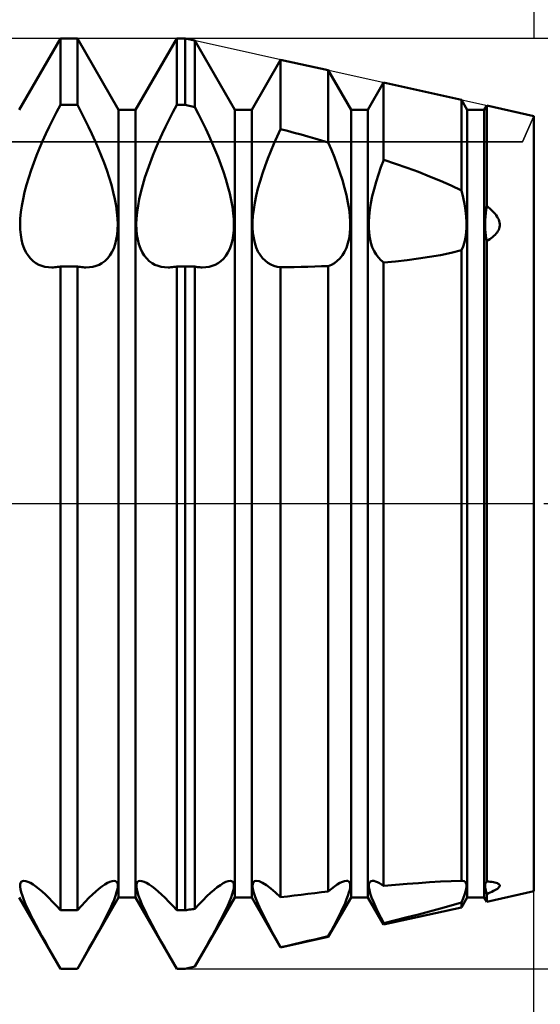
# Model space of a CAD drawing. Units: millimetres. Extents: x -26 to 167, y -37 to 53.
# Drawn here: x 77 to 80, y -3 to 3 of the extents above; entities that cross this region are included whole.
import ezdxf

# ---------------------------------------------------------------- set-up
doc = ezdxf.new("R2010")
doc.units = ezdxf.units.MM
doc.header["$LTSCALE"] = 5.35
doc.linetypes.add('LONGDASH_DASH', pattern=[0.85, 0.4, -0.2, 0.05, -0.2])
for name, color, linetype in [('1', 4, 'CONTINUOUS'), ('2', 7, 'CONTINUOUS'), ('4', 2, 'LONGDASH_DASH'), ('CUT', 1, 'CONTINUOUS'), ('NOCUT', 7, 'CONTINUOUS'), ('SK2', 7, 'CONTINUOUS'), ('SK4', 2, 'LONGDASH_DASH')]:
    doc.layers.add(name, color=color, linetype=linetype)

msp = doc.modelspace()

# ---------------------------------------------------------------- linework, layer by layer
at = {"layer": '1', "color": 4, "linetype": 'CONTINUOUS', "lineweight": 50}
for p, q in [((76.6797, 2.54), (76.9453, 3)), ((76.9453, 3), (77.0547, 3)), ((76.9453, 2.5731), (76.9453, 3)), ((77.3203, 2.54), (77.0547, 3)), ((77.0547, 2.5731), (77.0547, 3)), ((77.4297, 2.54), (77.6953, 3)), ((77.6953, 3), (77.75, 3)), ((77.6953, 2.5731), (77.6953, 3)), ((77.8128, 2.9861), (77.75, 3)), ((77.75, 2.5731), (77.75, 3)), ((78.0703, 2.54), (77.8128, 2.9861)), ((77.8128, 2.5579), (77.8128, 2.9861)), ((78.1797, 2.54), (78.3662, 2.8631)), ((78.6731, 2.7949), (78.3662, 2.8631)), ((78.3662, 2.4163), (78.3662, 2.8631)), ((78.8203, 2.54), (78.6731, 2.7949)), ((78.6731, 2.33), (78.6731, 2.7949)), ((78.9297, 2.54), (79.0309, 2.7153)), ((79.5335, 2.6037), (79.0309, 2.7153)), ((79.0309, 2.2185), (79.0309, 2.7153)), ((79.5703, 2.54), (79.5335, 2.6037)), ((79.5335, 2.0195), (79.5335, 2.6037)), ((76.9205, 2.5259), (76.9453, 2.5731)), ((76.9453, 2.5731), (77.0547, 2.5731)), ((77.0795, 2.5259), (77.0547, 2.5731)), ((77.6705, 2.5259), (77.6953, 2.5731)), ((77.6953, 2.5731), (77.75, 2.5731)), ((77.759, 2.571), (77.75, 2.5731)), ((77.7679, 2.5688), (77.759, 2.571)), ((77.7769, 2.5666), (77.7679, 2.5688)), ((77.7859, 2.5645), (77.7769, 2.5666)), ((77.7948, 2.5623), (77.7859, 2.5645)), ((77.8038, 2.5601), (77.7948, 2.5623)), ((77.8128, 2.5579), (77.8038, 2.5601)), ((77.837, 2.5111), (77.8128, 2.5579)), ((79.6797, 2.54), (79.6957, 2.5676)), ((80, 2.5), (79.6957, 2.5676)), ((79.6957, 1.9211), (79.6957, 2.5676)), ((76.8734, 2.4311), (76.8965, 2.4785)), ((76.8965, 2.4785), (76.9205, 2.5259)), ((77.1035, 2.4785), (77.0795, 2.5259)), ((77.1266, 2.4311), (77.1035, 2.4785)), ((77.3203, 2.54), (77.4297, 2.54)), ((77.3203, -2.54), (77.3203, 2.54)), ((77.4297, -2.54), (77.4297, 2.54)), ((77.6234, 2.4311), (77.6465, 2.4785)), ((77.6465, 2.4785), (77.6705, 2.5259)), ((77.8606, 2.4642), (77.837, 2.5111)), ((78.0703, 2.54), (78.1797, 2.54)), ((78.0703, -2.54), (78.0703, 2.54)), ((78.1797, -2.54), (78.1797, 2.54)), ((78.8203, 2.54), (78.9297, 2.54)), ((78.8203, -2.54), (78.8203, 2.54)), ((78.9297, -2.54), (78.9297, 2.54)), ((79.5703, 2.54), (79.6797, 2.54)), ((79.5703, -2.54), (79.5703, 2.54)), ((79.6797, -2.54), (79.6797, 2.54)), ((80, -2.5), (80, 2.5)), ((76.8512, 2.3841), (76.8734, 2.4311)), ((77.1488, 2.3841), (77.1266, 2.4311)), ((77.6012, 2.3841), (77.6234, 2.4311)), ((77.8832, 2.4174), (77.8606, 2.4642)), ((77.9048, 2.371), (77.8832, 2.4174)), ((78.344, 2.3683), (78.3663, 2.4163)), ((78.4104, 2.4043), (78.3662, 2.4163)), ((76.8302, 2.3376), (76.8512, 2.3841)), ((77.1698, 2.3376), (77.1488, 2.3841)), ((77.5802, 2.3376), (77.6012, 2.3841)), ((77.9252, 2.3252), (77.9048, 2.371)), ((78.3229, 2.321), (78.344, 2.3683)), ((78.4545, 2.3922), (78.4104, 2.4043)), ((78.4985, 2.3799), (78.4545, 2.3922)), ((78.5423, 2.3676), (78.4985, 2.3799)), ((78.5861, 2.3552), (78.5423, 2.3676)), ((78.6297, 2.3426), (78.5861, 2.3552)), ((76.7915, 2.2455), (76.8105, 2.2919)), ((76.8105, 2.2919), (76.8302, 2.3376)), ((77.1895, 2.2919), (77.1698, 2.3376)), ((77.2085, 2.2455), (77.1895, 2.2919)), ((77.5415, 2.2455), (77.5605, 2.2919)), ((77.5605, 2.2919), (77.5802, 2.3376)), ((77.9445, 2.28), (77.9252, 2.3252)), ((78.3031, 2.2741), (78.3229, 2.321)), ((78.6732, 2.33), (78.6297, 2.3426)), ((78.6935, 2.2824), (78.6731, 2.33)), ((76.7734, 2.1983), (76.7915, 2.2455)), ((77.2266, 2.1983), (77.2085, 2.2455)), ((77.5234, 2.1983), (77.5415, 2.2455)), ((77.9631, 2.2338), (77.9445, 2.28)), ((77.9808, 2.187), (77.9631, 2.2338)), ((78.2658, 2.1778), (78.284, 2.2263)), ((78.284, 2.2263), (78.3031, 2.2741)), ((78.713, 2.2339), (78.6935, 2.2824)), ((78.7317, 2.1847), (78.713, 2.2339)), ((76.7563, 2.1508), (76.7734, 2.1983)), ((77.2437, 2.1508), (77.2266, 2.1983)), ((77.5063, 2.1508), (77.5234, 2.1983)), ((77.9975, 2.14), (77.9808, 2.187)), ((78.2489, 2.1291), (78.2658, 2.1778)), ((78.7491, 2.1351), (78.7317, 2.1847)), ((78.9968, 2.1229), (79.0133, 2.1708)), ((79.0133, 2.1708), (79.031, 2.2185)), ((79.1068, 2.1927), (79.031, 2.2185)), ((79.1816, 2.1662), (79.1068, 2.1927)), ((79.2553, 2.139), (79.1816, 2.1662)), ((76.7263, 2.0561), (76.7405, 2.1032)), ((76.7405, 2.1032), (76.7563, 2.1508)), ((77.2595, 2.1032), (77.2437, 2.1508)), ((77.2737, 2.0561), (77.2595, 2.1032)), ((77.4763, 2.0561), (77.4905, 2.1032)), ((77.4905, 2.1032), (77.5063, 2.1508)), ((78.0127, 2.093), (77.9975, 2.14)), ((78.2335, 2.0806), (78.2489, 2.1291)), ((78.7649, 2.0858), (78.7491, 2.1351)), ((78.9819, 2.0752), (78.9968, 2.1229)), ((79.3276, 2.111), (79.2553, 2.139)), ((79.3983, 2.082), (79.3276, 2.111)), ((76.7141, 2.0099), (76.7263, 2.0561)), ((77.2859, 2.0099), (77.2737, 2.0561)), ((77.4641, 2.0099), (77.4763, 2.0561)), ((78.0264, 2.0465), (78.0127, 2.093)), ((78.0381, 2.0009), (78.0264, 2.0465)), ((78.2084, 1.9859), (78.2199, 2.0327)), ((78.2199, 2.0327), (78.2335, 2.0806)), ((78.7789, 2.037), (78.7649, 2.0858)), ((78.7908, 1.9894), (78.7789, 2.037)), ((78.9687, 2.0283), (78.9819, 2.0752)), ((79.467, 2.0516), (79.3983, 2.082)), ((79.5335, 2.0195), (79.467, 2.0516)), ((76.7039, 1.9648), (76.7141, 2.0099)), ((77.2961, 1.9648), (77.2859, 2.0099)), ((77.4539, 1.9648), (77.4641, 2.0099)), ((78.0478, 1.9566), (78.0381, 2.0009)), ((78.1992, 1.9406), (78.2084, 1.9859)), ((78.8003, 1.9432), (78.7908, 1.9894)), ((78.9487, 1.938), (78.9577, 1.9824)), ((78.9577, 1.9824), (78.9687, 2.0283)), ((79.5439, 1.9754), (79.5335, 2.0195)), ((79.5522, 1.9327), (79.5439, 1.9754)), ((76.69, 1.8795), (76.6958, 1.9213)), ((76.6958, 1.9213), (76.7039, 1.9648)), ((77.3042, 1.9213), (77.2961, 1.9648)), ((77.31, 1.8795), (77.3042, 1.9213)), ((77.44, 1.8795), (77.4458, 1.9213)), ((77.4458, 1.9213), (77.4539, 1.9648)), ((78.0554, 1.9138), (78.0478, 1.9566)), ((78.0608, 1.8729), (78.0554, 1.9138)), ((78.1922, 1.8971), (78.1992, 1.9406)), ((78.8076, 1.8988), (78.8003, 1.9432)), ((78.9419, 1.8953), (78.9487, 1.938)), ((79.5585, 1.8917), (79.5522, 1.9327)), ((79.6922, 1.8972), (79.6958, 1.9212)), ((79.7059, 1.9128), (79.6957, 1.9211)), ((79.7158, 1.9044), (79.7059, 1.9128)), ((76.6863, 1.8399), (76.69, 1.8795)), ((77.3137, 1.8399), (77.31, 1.8795)), ((77.4363, 1.8399), (77.44, 1.8795)), ((78.0641, 1.8341), (78.0608, 1.8729)), ((78.1851, 1.8166), (78.1875, 1.8556)), ((78.1875, 1.8556), (78.1922, 1.8971)), ((78.8124, 1.8566), (78.8076, 1.8988)), ((78.8149, 1.8169), (78.8124, 1.8566)), ((78.9351, 1.8162), (78.9374, 1.8546)), ((78.9374, 1.8546), (78.9419, 1.8953)), ((79.5628, 1.8525), (79.5585, 1.8917)), ((79.5649, 1.8156), (79.5628, 1.8525)), ((79.6856, 1.8293), (79.6871, 1.8512)), ((79.6871, 1.8512), (79.6893, 1.8738)), ((79.6893, 1.8738), (79.6922, 1.8972)), ((79.7252, 1.8958), (79.7158, 1.9044)), ((79.7342, 1.887), (79.7252, 1.8958)), ((79.7425, 1.8781), (79.7342, 1.887)), ((79.7502, 1.8691), (79.7425, 1.8781)), ((79.7572, 1.8599), (79.7502, 1.8691)), ((79.7633, 1.8506), (79.7572, 1.8599)), ((79.7687, 1.8412), (79.7633, 1.8506)), ((76.6848, 1.8028), (76.6863, 1.8399)), ((76.6857, 1.7678), (76.6848, 1.8028)), ((77.3152, 1.8028), (77.3137, 1.8399)), ((77.3143, 1.7678), (77.3152, 1.8028)), ((77.4348, 1.8028), (77.4363, 1.8399)), ((77.4357, 1.7678), (77.4348, 1.8028)), ((78.064, 1.7633), (78.0652, 1.7977)), ((78.0652, 1.7977), (78.0641, 1.8341)), ((78.1851, 1.7801), (78.1851, 1.8166)), ((78.1875, 1.7453), (78.1851, 1.7801)), ((78.8124, 1.7444), (78.8149, 1.7798)), ((78.8149, 1.7798), (78.8149, 1.8169)), ((78.9351, 1.7804), (78.9351, 1.8162)), ((78.9374, 1.7462), (78.9351, 1.7804)), ((79.5628, 1.7479), (79.5649, 1.781)), ((79.5649, 1.781), (79.5649, 1.8156)), ((79.6849, 1.8083), (79.6856, 1.8293)), ((79.6849, 1.788), (79.6849, 1.8083)), ((79.6856, 1.7683), (79.6849, 1.788)), ((79.7731, 1.8318), (79.7687, 1.8412)), ((79.7765, 1.8222), (79.7731, 1.8318)), ((79.7788, 1.8126), (79.7765, 1.8222)), ((79.7765, 1.7748), (79.7788, 1.7838)), ((79.78, 1.8029), (79.7788, 1.8126)), ((79.7788, 1.7838), (79.78, 1.7932)), ((79.78, 1.7932), (79.78, 1.8029)), ((76.6888, 1.7344), (76.6857, 1.7678)), ((76.6941, 1.7027), (76.6888, 1.7344)), ((77.3059, 1.7027), (77.3112, 1.7344)), ((77.3112, 1.7344), (77.3143, 1.7678)), ((77.4388, 1.7344), (77.4357, 1.7678)), ((77.4441, 1.7027), (77.4388, 1.7344)), ((78.0552, 1.6993), (78.0607, 1.7304)), ((78.0607, 1.7304), (78.064, 1.7633)), ((78.1922, 1.7123), (78.1875, 1.7453)), ((78.8076, 1.7109), (78.8124, 1.7444)), ((78.9419, 1.7136), (78.9374, 1.7462)), ((79.5522, 1.6867), (79.5585, 1.7164)), ((79.5585, 1.7164), (79.5628, 1.7479)), ((79.6871, 1.749), (79.6856, 1.7683)), ((79.6893, 1.7303), (79.6871, 1.749)), ((79.6922, 1.7122), (79.6893, 1.7303)), ((79.7252, 1.713), (79.7342, 1.7197)), ((79.7342, 1.7197), (79.7425, 1.7267)), ((79.7425, 1.7267), (79.7502, 1.734)), ((79.7502, 1.734), (79.7572, 1.7415)), ((79.7572, 1.7415), (79.7633, 1.7494)), ((79.7633, 1.7494), (79.7687, 1.7575)), ((79.7687, 1.7575), (79.7731, 1.766)), ((79.7731, 1.766), (79.7765, 1.7748)), ((76.7015, 1.6731), (76.6941, 1.7027)), ((76.7112, 1.6459), (76.7015, 1.6731)), ((77.2888, 1.6459), (77.2985, 1.6731)), ((77.2985, 1.6731), (77.3059, 1.7027)), ((77.4515, 1.6731), (77.4441, 1.7027)), ((77.4612, 1.6459), (77.4515, 1.6731)), ((78.0379, 1.6436), (78.0476, 1.6703)), ((78.0476, 1.6703), (78.0552, 1.6993)), ((78.1992, 1.6813), (78.1922, 1.7123)), ((78.2084, 1.6528), (78.1992, 1.6813)), ((78.2199, 1.627), (78.2084, 1.6528)), ((78.7908, 1.6507), (78.8003, 1.6796)), ((78.8003, 1.6796), (78.8076, 1.7109)), ((78.9487, 1.6831), (78.9419, 1.7136)), ((78.9577, 1.6549), (78.9487, 1.6831)), ((78.9687, 1.6292), (78.9577, 1.6549)), ((79.5335, 1.6339), (79.5439, 1.6591)), ((79.5439, 1.6591), (79.5522, 1.6867)), ((79.6958, 1.6947), (79.6922, 1.7122)), ((79.6957, 1.6945), (79.7059, 1.7004)), ((79.6957, -2.4359), (79.6957, 1.6945)), ((79.7059, 1.7004), (79.7158, 1.7066)), ((79.7158, 1.7066), (79.7252, 1.713)), ((76.7229, 1.6214), (76.7112, 1.6459)), ((76.7366, 1.5997), (76.7229, 1.6214)), ((76.7519, 1.5809), (76.7366, 1.5997)), ((77.2481, 1.5809), (77.2634, 1.5997)), ((77.2634, 1.5997), (77.2771, 1.6214)), ((77.2771, 1.6214), (77.2888, 1.6459)), ((77.4729, 1.6214), (77.4612, 1.6459)), ((77.4866, 1.5997), (77.4729, 1.6214)), ((77.5019, 1.5809), (77.4866, 1.5997)), ((77.9971, 1.5798), (78.0124, 1.5983)), ((78.0124, 1.5983), (78.0261, 1.6195)), ((78.0261, 1.6195), (78.0379, 1.6436)), ((78.2335, 1.6041), (78.2199, 1.627)), ((78.2489, 1.5842), (78.2335, 1.6041)), ((78.7491, 1.582), (78.7649, 1.6018)), ((78.7649, 1.6018), (78.7789, 1.6247)), ((78.7789, 1.6247), (78.7908, 1.6507)), ((78.9819, 1.6065), (78.9687, 1.6292)), ((78.9968, 1.5866), (78.9819, 1.6065)), ((79.2553, 1.5804), (79.3276, 1.591)), ((79.3276, 1.591), (79.3983, 1.6033)), ((79.3983, 1.6033), (79.467, 1.6174)), ((79.467, 1.6174), (79.5335, 1.6339)), ((79.5335, -2.433), (79.5335, 1.6339)), ((76.7687, 1.5648), (76.7519, 1.5809)), ((76.7866, 1.5516), (76.7687, 1.5648)), ((76.8054, 1.5411), (76.7866, 1.5516)), ((76.8249, 1.5332), (76.8054, 1.5411)), ((76.8455, 1.5277), (76.8249, 1.5332)), ((76.8674, 1.5245), (76.8455, 1.5277)), ((76.8903, 1.5236), (76.8674, 1.5245)), ((76.8992, 1.5239), (76.9082, 1.5245)), ((76.9082, 1.5245), (76.9173, 1.5254)), ((76.9173, 1.5254), (76.9265, 1.5267)), ((76.9265, 1.5267), (76.9359, 1.5284)), ((76.9359, 1.5284), (76.9453, 1.5303)), ((76.9453, 1.5303), (77.0547, 1.5303)), ((76.9453, -2.6223), (76.9453, 1.5303)), ((77.0641, 1.5284), (77.0547, 1.5303)), ((77.0547, -2.6223), (77.0547, 1.5303)), ((77.0735, 1.5267), (77.0641, 1.5284)), ((77.0827, 1.5254), (77.0735, 1.5267)), ((77.0918, 1.5245), (77.0827, 1.5254)), ((77.1008, 1.5239), (77.0918, 1.5245)), ((77.1097, 1.5236), (77.1326, 1.5245)), ((77.1326, 1.5245), (77.1545, 1.5277)), ((77.1545, 1.5277), (77.1751, 1.5332)), ((77.1751, 1.5332), (77.1946, 1.5411)), ((77.1946, 1.5411), (77.2134, 1.5516)), ((77.2134, 1.5516), (77.2313, 1.5648)), ((77.2313, 1.5648), (77.2481, 1.5809)), ((77.5187, 1.5648), (77.5019, 1.5809)), ((77.5366, 1.5516), (77.5187, 1.5648)), ((77.5554, 1.5411), (77.5366, 1.5516)), ((77.5749, 1.5332), (77.5554, 1.5411)), ((77.5955, 1.5277), (77.5749, 1.5332)), ((77.6174, 1.5245), (77.5955, 1.5277)), ((77.6403, 1.5236), (77.6174, 1.5245)), ((77.6492, 1.5239), (77.6582, 1.5245)), ((77.6582, 1.5245), (77.6673, 1.5254)), ((77.6673, 1.5254), (77.6765, 1.5267)), ((77.6765, 1.5267), (77.6859, 1.5284)), ((77.6859, 1.5284), (77.6953, 1.5303)), ((77.6953, 1.5303), (77.75, 1.5303)), ((77.6953, -2.6223), (77.6953, 1.5303)), ((77.759, 1.53), (77.75, 1.5303)), ((77.75, -2.6223), (77.75, 1.5303)), ((77.7679, 1.5298), (77.759, 1.53)), ((77.7769, 1.5295), (77.7679, 1.5298)), ((77.7859, 1.5293), (77.7769, 1.5295)), ((77.7948, 1.529), (77.7859, 1.5293)), ((77.8038, 1.5288), (77.7948, 1.529)), ((77.8128, 1.5286), (77.8038, 1.5288)), ((77.8208, 1.5272), (77.8128, 1.5286)), ((77.8128, -2.6132), (77.8128, 1.5286)), ((77.8289, 1.5259), (77.8208, 1.5272)), ((77.8368, 1.525), (77.8289, 1.5259)), ((77.8446, 1.5243), (77.8368, 1.525)), ((77.8524, 1.5238), (77.8446, 1.5243)), ((77.8601, 1.5236), (77.8827, 1.5245)), ((77.8827, 1.5245), (77.9043, 1.5277)), ((77.9043, 1.5277), (77.9248, 1.5331)), ((77.9248, 1.5331), (77.9441, 1.5408)), ((77.9441, 1.5408), (77.9627, 1.5511)), ((77.9627, 1.5511), (77.9805, 1.5641)), ((77.9805, 1.5641), (77.9971, 1.5798)), ((78.2658, 1.5673), (78.2489, 1.5842)), ((78.284, 1.5533), (78.2658, 1.5673)), ((78.3031, 1.5422), (78.284, 1.5533)), ((78.3229, 1.5339), (78.3031, 1.5422)), ((78.344, 1.528), (78.3229, 1.5339)), ((78.3663, 1.5246), (78.344, 1.528)), ((78.3662, 1.5244), (78.4104, 1.5251)), ((78.3662, -2.5382), (78.3662, 1.5245)), ((78.4104, 1.5251), (78.4545, 1.5259)), ((78.4545, 1.5259), (78.4985, 1.5269)), ((78.4985, 1.5269), (78.5423, 1.528)), ((78.5423, 1.528), (78.5861, 1.5294)), ((78.5861, 1.5294), (78.6297, 1.5309)), ((78.6297, 1.5309), (78.6732, 1.5325)), ((78.6731, 1.5326), (78.6935, 1.5405)), ((78.6731, -2.5017), (78.6731, 1.5326)), ((78.6935, 1.5405), (78.713, 1.5514)), ((78.713, 1.5514), (78.7317, 1.5652)), ((78.7317, 1.5652), (78.7491, 1.582)), ((79.0133, 1.5696), (78.9968, 1.5866)), ((79.031, 1.5554), (79.0133, 1.5696)), ((79.0309, -2.4652), (79.0309, 1.5553)), ((79.031, 1.5552), (79.1068, 1.5626)), ((79.1068, 1.5626), (79.1816, 1.5709)), ((79.1816, 1.5709), (79.2553, 1.5804)), ((76.8903, 1.5236), (76.8992, 1.5239)), ((77.1097, 1.5236), (77.1008, 1.5239)), ((77.6403, 1.5236), (77.6492, 1.5239)), ((77.8601, 1.5236), (77.8524, 1.5238)), ((76.6851, -2.457), (76.6876, -2.4465)), ((76.6851, -2.4703), (76.6851, -2.457)), ((76.6875, -2.4868), (76.6851, -2.4703)), ((76.6876, -2.4465), (76.6925, -2.4388)), ((76.6925, -2.4388), (76.6998, -2.434)), ((76.6998, -2.434), (76.7094, -2.4324)), ((76.7212, -2.4339), (76.7094, -2.4324)), ((76.7352, -2.4386), (76.7212, -2.4339)), ((76.751, -2.4463), (76.7352, -2.4386)), ((76.7683, -2.4567), (76.751, -2.4463)), ((76.7868, -2.4695), (76.7683, -2.4567)), ((76.8063, -2.4845), (76.7868, -2.4695)), ((77.1937, -2.4845), (77.2132, -2.4695)), ((77.2132, -2.4695), (77.2317, -2.4567)), ((77.2317, -2.4567), (77.249, -2.4463)), ((77.249, -2.4463), (77.2648, -2.4386)), ((77.2648, -2.4386), (77.2788, -2.4339)), ((77.2788, -2.4339), (77.2906, -2.4324)), ((77.3002, -2.434), (77.2906, -2.4324)), ((77.3075, -2.4388), (77.3002, -2.434)), ((77.3124, -2.4465), (77.3075, -2.4388)), ((77.3148, -2.457), (77.3124, -2.4465)), ((77.3125, -2.4868), (77.3149, -2.4703)), ((77.3149, -2.4703), (77.3148, -2.457)), ((77.4351, -2.457), (77.4376, -2.4465)), ((77.4351, -2.4703), (77.4351, -2.457)), ((77.4375, -2.4868), (77.4351, -2.4703)), ((77.4376, -2.4465), (77.4425, -2.4388)), ((77.4425, -2.4388), (77.4498, -2.434)), ((77.4498, -2.434), (77.4594, -2.4324)), ((77.4712, -2.4339), (77.4594, -2.4324)), ((77.4852, -2.4386), (77.4712, -2.4339)), ((77.501, -2.4463), (77.4852, -2.4386)), ((77.5183, -2.4567), (77.501, -2.4463)), ((77.5368, -2.4695), (77.5183, -2.4567)), ((77.5563, -2.4845), (77.5368, -2.4695)), ((77.9362, -2.4906), (77.9572, -2.4739)), ((77.9572, -2.4739), (77.9772, -2.4597)), ((77.9772, -2.4597), (77.9959, -2.4481)), ((77.9959, -2.4481), (78.013, -2.4394)), ((78.013, -2.4394), (78.028, -2.4341)), ((78.028, -2.4341), (78.0406, -2.4324)), ((78.0497, -2.4339), (78.0406, -2.4324)), ((78.0567, -2.4381), (78.0497, -2.4339)), ((78.0617, -2.4449), (78.0567, -2.4381)), ((78.0645, -2.4542), (78.0617, -2.4449)), ((78.0636, -2.4806), (78.0651, -2.4661)), ((78.0651, -2.4661), (78.0645, -2.4542)), ((78.1849, -2.4667), (78.1859, -2.4521)), ((78.1873, -2.4857), (78.1849, -2.4667)), ((78.1859, -2.4521), (78.1904, -2.4413)), ((78.1904, -2.4413), (78.1982, -2.4347)), ((78.1982, -2.4347), (78.2093, -2.4324)), ((78.2274, -2.4357), (78.2093, -2.4324)), ((78.2498, -2.4457), (78.2274, -2.4357)), ((78.2756, -2.4615), (78.2498, -2.4457)), ((78.3037, -2.4823), (78.2756, -2.4615)), ((78.6934, -2.4847), (78.7129, -2.4697)), ((78.7129, -2.4697), (78.7314, -2.4569)), ((78.7314, -2.4569), (78.7488, -2.4465)), ((78.7488, -2.4465), (78.7646, -2.4387)), ((78.7646, -2.4387), (78.7786, -2.434)), ((78.7786, -2.434), (78.7905, -2.4324)), ((78.7991, -2.4337), (78.7905, -2.4324)), ((78.806, -2.4374), (78.7991, -2.4337)), ((78.811, -2.4435), (78.806, -2.4374)), ((78.814, -2.4519), (78.811, -2.4435)), ((78.8116, -2.491), (78.8144, -2.4755)), ((78.8152, -2.4625), (78.814, -2.4519)), ((78.8144, -2.4755), (78.8152, -2.4625)), ((78.9349, -2.4596), (78.9371, -2.4479)), ((78.9355, -2.4745), (78.9349, -2.4596)), ((78.9388, -2.4929), (78.9355, -2.4745)), ((78.9371, -2.4479), (78.9419, -2.4394)), ((78.9419, -2.4394), (78.9494, -2.4342)), ((78.9494, -2.4342), (78.9595, -2.4324)), ((78.9685, -2.4333), (78.9595, -2.4324)), ((78.9789, -2.4362), (78.9685, -2.4333)), ((78.9905, -2.441), (78.9789, -2.4362)), ((79.0031, -2.4475), (78.9905, -2.441)), ((79.0167, -2.4557), (79.0031, -2.4475)), ((79.031, -2.4653), (79.0167, -2.4557)), ((79.031, -2.4652), (79.1068, -2.4585)), ((79.1068, -2.4585), (79.1816, -2.4524)), ((79.1816, -2.4524), (79.2553, -2.4469)), ((79.2553, -2.4469), (79.3276, -2.442)), ((79.3276, -2.442), (79.3983, -2.438)), ((79.3983, -2.438), (79.467, -2.4349)), ((79.467, -2.4349), (79.5335, -2.433)), ((79.5335, -2.433), (79.5348, -2.4328)), ((79.5348, -2.4328), (79.536, -2.4326)), ((79.536, -2.4326), (79.5372, -2.4325)), ((79.5372, -2.4325), (79.5384, -2.4324)), ((79.5384, -2.4324), (79.5395, -2.4324)), ((79.5395, -2.4324), (79.5407, -2.4324)), ((79.5499, -2.4339), (79.5407, -2.4324)), ((79.5571, -2.4384), (79.5499, -2.4339)), ((79.562, -2.4456), (79.5571, -2.4384)), ((79.5647, -2.4554), (79.562, -2.4456)), ((79.5632, -2.4832), (79.5651, -2.4679)), ((79.5651, -2.4679), (79.5647, -2.4554)), ((79.6849, -2.46), (79.6856, -2.4535)), ((79.6849, -2.4673), (79.6849, -2.46)), ((79.6856, -2.4756), (79.6849, -2.4673)), ((79.6856, -2.4535), (79.6871, -2.4478)), ((79.6871, -2.4848), (79.6856, -2.4756)), ((79.6871, -2.4478), (79.6893, -2.443)), ((79.6893, -2.443), (79.6922, -2.4391)), ((79.6922, -2.4391), (79.6958, -2.4361)), ((79.7077, -2.437), (79.6957, -2.4359)), ((79.7191, -2.4383), (79.7077, -2.437)), ((79.73, -2.4398), (79.7191, -2.4383)), ((79.74, -2.4416), (79.73, -2.4398)), ((79.7492, -2.4436), (79.74, -2.4416)), ((79.7574, -2.4458), (79.7492, -2.4436)), ((79.7646, -2.4484), (79.7574, -2.4458)), ((79.7705, -2.4512), (79.7646, -2.4484)), ((79.7751, -2.4543), (79.7705, -2.4512)), ((79.7705, -2.479), (79.7751, -2.4744)), ((79.7783, -2.4577), (79.7751, -2.4543)), ((79.7751, -2.4744), (79.7783, -2.4699)), ((79.78, -2.4615), (79.7783, -2.4577)), ((79.7783, -2.4699), (79.78, -2.4656)), ((79.78, -2.4656), (79.78, -2.4615)), ((76.9453, -3), (76.6797, -2.54)), ((76.6923, -2.5064), (76.6875, -2.4868)), ((76.6995, -2.529), (76.6923, -2.5064)), ((76.709, -2.5544), (76.6995, -2.529)), ((76.8266, -2.5015), (76.8063, -2.4845)), ((76.8481, -2.5209), (76.8266, -2.5015)), ((76.8709, -2.5429), (76.8481, -2.5209)), ((77.0547, -3), (77.3203, -2.54)), ((77.1291, -2.5429), (77.1519, -2.5209)), ((77.1519, -2.5209), (77.1734, -2.5015)), ((77.1734, -2.5015), (77.1937, -2.4845)), ((77.291, -2.5544), (77.3005, -2.529)), ((77.3005, -2.529), (77.3077, -2.5064)), ((77.3077, -2.5064), (77.3125, -2.4868)), ((77.3203, -2.54), (77.4297, -2.54)), ((77.6953, -3), (77.4297, -2.54)), ((77.4423, -2.5064), (77.4375, -2.4868)), ((77.4495, -2.529), (77.4423, -2.5064)), ((77.459, -2.5544), (77.4495, -2.529)), ((77.5766, -2.5015), (77.5563, -2.4845)), ((77.5981, -2.5209), (77.5766, -2.5015)), ((77.6209, -2.5429), (77.5981, -2.5209)), ((77.8128, -2.9861), (78.0703, -2.54)), ((77.8658, -2.5563), (77.8906, -2.5316)), ((77.8906, -2.5316), (77.9142, -2.5097)), ((77.9142, -2.5097), (77.9362, -2.4906)), ((78.0464, -2.5404), (78.0542, -2.5179)), ((78.0542, -2.5179), (78.06, -2.4979)), ((78.06, -2.4979), (78.0636, -2.4806)), ((78.0703, -2.54), (78.1797, -2.54)), ((78.3662, -2.8631), (78.1797, -2.54)), ((78.1931, -2.5091), (78.1873, -2.4857)), ((78.2022, -2.5366), (78.1931, -2.5091)), ((78.2146, -2.5681), (78.2022, -2.5366)), ((78.3336, -2.5077), (78.3037, -2.4823)), ((78.3663, -2.5383), (78.3336, -2.5077)), ((78.3662, -2.5382), (78.4104, -2.5327)), ((78.4104, -2.5327), (78.4545, -2.5273)), ((78.4545, -2.5273), (78.4985, -2.522)), ((78.4985, -2.522), (78.5423, -2.5168)), ((78.5423, -2.5168), (78.5861, -2.5116)), ((78.5861, -2.5116), (78.6297, -2.5066)), ((78.6297, -2.5066), (78.6732, -2.5017)), ((78.6731, -2.5017), (78.6934, -2.4847)), ((78.6731, -2.7949), (78.8203, -2.54)), ((78.7921, -2.5517), (78.8005, -2.5292)), ((78.8005, -2.5292), (78.807, -2.5089)), ((78.807, -2.5089), (78.8116, -2.491)), ((78.8203, -2.54), (78.9297, -2.54)), ((79.0309, -2.7153), (78.9297, -2.54)), ((78.9448, -2.5147), (78.9388, -2.4929)), ((78.9533, -2.5397), (78.9448, -2.5147)), ((78.9645, -2.5678), (78.9533, -2.5397)), ((79.5335, -2.6037), (79.5703, -2.54)), ((79.5442, -2.5463), (79.5527, -2.5226)), ((79.5527, -2.5226), (79.5591, -2.5015)), ((79.5591, -2.5015), (79.5632, -2.4832)), ((79.5703, -2.54), (79.6797, -2.54)), ((79.6957, -2.5676), (79.6797, -2.54)), ((79.6893, -2.495), (79.6871, -2.4848)), ((79.6922, -2.5061), (79.6893, -2.495)), ((79.6958, -2.518), (79.6922, -2.5061)), ((79.6957, -2.5676), (80, -2.5)), ((79.6957, -2.5179), (79.7077, -2.513)), ((79.6957, -2.5676), (79.6957, -2.5179)), ((79.7077, -2.513), (79.7191, -2.508)), ((79.7191, -2.508), (79.73, -2.5031)), ((79.73, -2.5031), (79.74, -2.4982)), ((79.74, -2.4982), (79.7492, -2.4933)), ((79.7492, -2.4933), (79.7574, -2.4884)), ((79.7574, -2.4884), (79.7646, -2.4836)), ((79.7646, -2.4836), (79.7705, -2.479)), ((76.7207, -2.5824), (76.709, -2.5544)), ((76.7347, -2.613), (76.7207, -2.5824)), ((76.8948, -2.5672), (76.8709, -2.5429)), ((76.9197, -2.5937), (76.8948, -2.5672)), ((76.9453, -2.6224), (76.9197, -2.5937)), ((77.0547, -2.6224), (77.0803, -2.5937)), ((77.0803, -2.5937), (77.1052, -2.5672)), ((77.1052, -2.5672), (77.1291, -2.5429)), ((77.2653, -2.613), (77.2793, -2.5824)), ((77.2793, -2.5824), (77.291, -2.5544)), ((77.4707, -2.5824), (77.459, -2.5544)), ((77.4847, -2.613), (77.4707, -2.5824)), ((77.6448, -2.5672), (77.6209, -2.5429)), ((77.6697, -2.5937), (77.6448, -2.5672)), ((77.6953, -2.6224), (77.6697, -2.5937)), ((77.8128, -2.6132), (77.8397, -2.5835)), ((77.8397, -2.5835), (77.8658, -2.5563)), ((78.011, -2.6221), (78.0247, -2.5927)), ((78.0247, -2.5927), (78.0365, -2.5654)), ((78.0365, -2.5654), (78.0464, -2.5404)), ((78.2301, -2.6032), (78.2146, -2.5681)), ((78.2484, -2.6415), (78.2301, -2.6032)), ((78.7565, -2.6315), (78.77, -2.603)), ((78.77, -2.603), (78.7819, -2.5763)), ((78.7819, -2.5763), (78.7921, -2.5517)), ((78.9781, -2.5989), (78.9645, -2.5678)), ((78.994, -2.6324), (78.9781, -2.5989)), ((79.3983, -2.6112), (79.467, -2.592)), ((79.467, -2.592), (79.5335, -2.5725)), ((79.5335, -2.5725), (79.5442, -2.5463)), ((79.5335, -2.6037), (79.5335, -2.5725)), ((76.7505, -2.6456), (76.7347, -2.613)), ((76.7678, -2.68), (76.7505, -2.6456)), ((76.9453, -2.6223), (77.0547, -2.6223)), ((77.2322, -2.68), (77.2495, -2.6456)), ((77.2495, -2.6456), (77.2653, -2.613)), ((77.5005, -2.6456), (77.4847, -2.613)), ((77.5178, -2.68), (77.5005, -2.6456)), ((77.6953, -2.6223), (77.75, -2.6223)), ((77.75, -2.6223), (77.759, -2.621)), ((77.759, -2.621), (77.7679, -2.6197)), ((77.7679, -2.6197), (77.7769, -2.6184)), ((77.7769, -2.6184), (77.7859, -2.6171)), ((77.7859, -2.6171), (77.7948, -2.6158)), ((77.7948, -2.6158), (77.8038, -2.6145)), ((77.8038, -2.6145), (77.8128, -2.6132)), ((77.9791, -2.6859), (77.9957, -2.6533)), ((77.9957, -2.6533), (78.011, -2.6221)), ((78.269, -2.6822), (78.2484, -2.6415)), ((78.7257, -2.6925), (78.7416, -2.6614)), ((78.7416, -2.6614), (78.7565, -2.6315)), ((79.0117, -2.6681), (78.994, -2.6324)), ((79.0309, -2.7153), (79.5335, -2.6037)), ((79.1816, -2.6679), (79.2553, -2.6491)), ((79.2553, -2.6491), (79.3276, -2.6302)), ((79.3276, -2.6302), (79.3983, -2.6112)), ((76.7864, -2.7156), (76.7678, -2.68)), ((76.8059, -2.7521), (76.7864, -2.7156)), ((77.1941, -2.7521), (77.2136, -2.7156)), ((77.2136, -2.7156), (77.2322, -2.68)), ((77.5364, -2.7156), (77.5178, -2.68)), ((77.5559, -2.7521), (77.5364, -2.7156)), ((77.9431, -2.7538), (77.9615, -2.7195)), ((77.9615, -2.7195), (77.9791, -2.6859)), ((78.2912, -2.7246), (78.269, -2.6822)), ((78.3147, -2.7681), (78.2912, -2.7246)), ((78.6913, -2.7572), (78.7088, -2.7246)), ((78.7088, -2.7246), (78.7257, -2.6925)), ((79.031, -2.7053), (79.0117, -2.6681)), ((79.0309, -2.7153), (79.0309, -2.7052)), ((79.031, -2.7053), (79.1068, -2.6866)), ((79.1068, -2.6866), (79.1816, -2.6679)), ((76.8262, -2.7892), (76.8059, -2.7521)), ((76.8478, -2.8282), (76.8262, -2.7892)), ((77.1522, -2.8282), (77.1738, -2.7892)), ((77.1738, -2.7892), (77.1941, -2.7521)), ((77.5762, -2.7892), (77.5559, -2.7521)), ((77.5978, -2.8282), (77.5762, -2.7892)), ((77.9038, -2.8253), (77.924, -2.7888)), ((77.924, -2.7888), (77.9431, -2.7538)), ((78.3395, -2.8133), (78.3147, -2.7681)), ((78.6297, -2.8005), (78.6732, -2.7904)), ((78.6731, -2.7904), (78.6913, -2.7572)), ((78.6731, -2.7949), (78.6731, -2.7904)), ((76.8707, -2.8689), (76.8478, -2.8282)), ((77.1293, -2.8689), (77.1522, -2.8282)), ((77.6207, -2.8689), (77.5978, -2.8282)), ((77.8824, -2.8635), (77.9038, -2.8253)), ((78.3663, -2.8611), (78.3395, -2.8133)), ((78.3662, -2.8631), (78.6731, -2.7949)), ((78.3662, -2.861), (78.4104, -2.851)), ((78.4104, -2.851), (78.4545, -2.8409)), ((78.4545, -2.8409), (78.4985, -2.8308)), ((78.4985, -2.8308), (78.5423, -2.8207)), ((78.5423, -2.8207), (78.5861, -2.8105)), ((78.5861, -2.8105), (78.6297, -2.8005)), ((76.8947, -2.9112), (76.8707, -2.8689)), ((76.9196, -2.9549), (76.8947, -2.9112)), ((77.0804, -2.9549), (77.1053, -2.9112)), ((77.1053, -2.9112), (77.1293, -2.8689)), ((77.6447, -2.9112), (77.6207, -2.8689)), ((77.6696, -2.9549), (77.6447, -2.9112)), ((77.8367, -2.9439), (77.86, -2.903)), ((77.86, -2.903), (77.8824, -2.8635)), ((78.3662, -2.8631), (78.3662, -2.861)), ((76.9453, -2.9998), (76.9196, -2.9549)), ((77.0547, -2.9998), (77.0804, -2.9549)), ((77.6953, -2.9998), (77.6696, -2.9549)), ((77.8128, -2.9858), (77.8367, -2.9439)), ((76.9453, -2.9998), (77.0547, -2.9998)), ((76.9453, -3), (76.9453, -2.9998)), ((76.9453, -3), (77.0547, -3)), ((77.0547, -3), (77.0547, -2.9998)), ((77.6953, -2.9998), (77.75, -2.9998)), ((77.6953, -3), (77.6953, -2.9998)), ((77.6953, -3), (77.75, -3)), ((77.75, -3), (77.8128, -2.9861)), ((77.75, -2.9998), (77.759, -2.9978)), ((77.75, -3), (77.75, -2.9998)), ((77.759, -2.9978), (77.7679, -2.9958)), ((77.7679, -2.9958), (77.7769, -2.9938)), ((77.7769, -2.9938), (77.7859, -2.9918)), ((77.7859, -2.9918), (77.7948, -2.9898)), ((77.7948, -2.9898), (77.8038, -2.9878)), ((77.8038, -2.9878), (77.8128, -2.9858)), ((77.8128, -2.9861), (77.8128, -2.9858))]:
    msp.add_line(p, q, dxfattribs=at)
at = {"layer": '2', "color": 7, "linetype": 'CONTINUOUS', "lineweight": 25}
for p, q in [((98, 3), (77.75, 3)), ((80, -14), (80, -0.5)), ((77.75, -3), (98, -3))]:
    msp.add_line(p, q, dxfattribs=at)
at = {"layer": '4', "color": 2, "linetype": 'LONGDASH_DASH', "lineweight": 25}
msp.add_line((21, 0), (80, 0), dxfattribs=at)
at = {"layer": 'CUT', "color": 1, "linetype": 'CONTINUOUS', "lineweight": 25}
for p, q in [((77.75, 3), (68, 3)), ((80, 2.5), (77.75, 3)), ((79.9264, 2.3346), (80, 2.5)), ((68, 2.3346), (79.9264, 2.3346))]:
    msp.add_line(p, q, dxfattribs=at)
at = {"layer": 'NOCUT', "color": 7, "linetype": 'CONTINUOUS', "lineweight": 25}
for p, q in [((80, 2.5), (79.9264, 2.3346)), ((80, 0), (80, 2.5)), ((79.9264, 2.3346), (68, 2.3346)), ((21, 0), (80, 0))]:
    msp.add_line(p, q, dxfattribs=at)
at = {"layer": 'SK2', "color": 7, "linetype": 'CONTINUOUS', "lineweight": 25}
msp.add_line((80, 24), (80, 3), dxfattribs=at)
at = {"layer": 'SK4', "color": 2, "linetype": 'LONGDASH_DASH', "lineweight": 25}
msp.add_line((-5, 0), (85, 0), dxfattribs=at)

doc.saveas('drawing.dxf')
